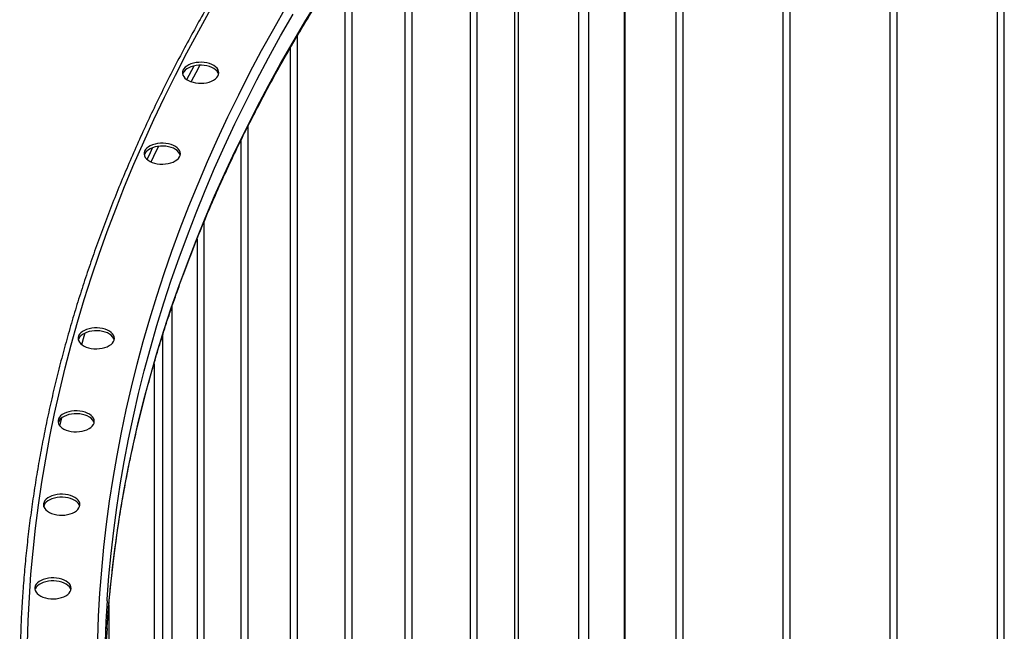
# Model space of a CAD drawing. Units: millimetres. Extents: x 0 to 420, y 0 to 298.
# Drawn here: x 273 to 289, y 248 to 258 of the extents above; entities that cross this region are included whole.
import ezdxf

# ---------------------------------------------------------------- set-up
doc = ezdxf.new("R2010")
doc.units = ezdxf.units.MM

msp = doc.modelspace()

# ---------------------------------------------------------------- linework, layer by layer
at = {"color": 7, "linetype": 'Continuous', "lineweight": 25}
for p, q in [((288.9439, 267.6011), (288.9439, 240.8774)), ((289.0639, 240.8774), (289.0639, 267.6704)), ((287.2961, 239.8568), (287.2961, 266.6499)), ((287.1761, 266.5806), (287.1761, 239.8568)), ((285.4083, 265.5601), (285.4083, 238.8363)), ((285.5283, 238.8363), (285.5283, 265.6294)), ((283.6406, 264.5396), (283.6406, 237.8158)), ((283.7606, 237.8158), (283.7606, 264.6089)), ((282.8051, 228.8821), (282.8051, 264.0192)), ((280.9769, 262.1833), (280.9769, 231.944)), ((280.3619, 231.4615), (280.3619, 261.4833)), ((280.2419, 261.3422), (280.2419, 231.6026)), ((279.2864, 232.7919), (279.2864, 260.1534)), ((279.1664, 259.9947), (279.1664, 232.949)), ((278.2965, 234.1672), (278.2965, 258.7782)), ((278.1765, 258.5985), (278.1765, 234.3459)), ((277.3935, 235.5932), (277.3935, 257.3503)), ((277.2735, 257.1459), (277.2735, 235.8)), ((276.5791, 237.0853), (276.5791, 255.8598)), ((276.4591, 255.6177), (276.4591, 237.326)), ((275.8543, 238.6616), (275.8543, 254.2812)), ((275.7343, 253.9873), (275.7343, 238.957)), ((275.3218, 240.0728), (275.3218, 252.8702))]:
    msp.add_line(p, q, dxfattribs=at)
at = {"color": 8, "linetype": 'Continuous', "lineweight": 25}
for p, q in [((282.7885, 263.984), (282.7885, 228.8981)), ((282.1998, 263.407), (282.1998, 229.4741)), ((282.0355, 263.3048), (282.0355, 231.6718)), ((281.036, 262.2487), (281.036, 232.0038)), ((275.5658, 256.6241), (275.687, 256.8492)), ((275.3193, 252.8629), (275.3193, 240.0802)), ((273.7764, 252.3155), (273.7895, 252.3588)), ((275.166, 252.3947), (275.166, 240.5511)), ((275.0242, 251.9253), (275.0242, 241.0196)), ((273.4712, 250.8974), (273.5036, 251.0347)), ((273.2055, 249.5643), (273.2104, 249.5936)), ((274.2799, 247.9426), (274.2799, 244.9959))]:
    msp.add_line(p, q, dxfattribs=at)
at = {"color": 8, "linetype": 'Continuous', "lineweight": 25, "flags": 128}
for points in [[(274.2492, 247.5493), (274.251, 247.5775), (274.28, 247.9565), (274.3161, 248.3354), (274.3595, 248.714), (274.41, 249.0923), (274.4678, 249.4702), (274.5327, 249.8478), (274.6048, 250.225), (274.684, 250.6016), (274.7704, 250.9777), (274.864, 251.3533), (274.9647, 251.7283), (275.0725, 252.1025), (275.1874, 252.4761), (275.3094, 252.849), (275.4385, 253.221), (275.5746, 253.5922), (275.7178, 253.9625), (275.8681, 254.3319), (276.0253, 254.7003), (276.1895, 255.0677), (276.3607, 255.434), (276.5389, 255.7993), (276.724, 256.1633), (276.916, 256.5262), (277.1148, 256.8878), (277.3206, 257.2482), (277.5332, 257.6072), (277.7526, 257.9649)], [(274.2492, 248.0065), (274.251, 248.0347), (274.28, 248.4138), (274.3161, 248.7926), (274.3595, 249.1712), (274.41, 249.5495), (274.4678, 249.9275), (274.5327, 250.3051), (274.6048, 250.6822), (274.684, 251.0589), (274.7704, 251.435), (274.864, 251.8106), (274.9647, 252.1855), (275.0725, 252.5598), (275.1874, 252.9334), (275.3094, 253.3062), (275.4385, 253.6783), (275.5746, 254.0495), (275.7178, 254.4198), (275.8681, 254.7892), (276.0253, 255.1576), (276.1895, 255.525), (276.3607, 255.8913), (276.5389, 256.2565), (276.724, 256.6206), (276.916, 256.9835), (277.1148, 257.3451), (277.3206, 257.7055)], [(275.6361, 256.5892), (275.763, 256.8242), (275.7828, 256.8605)], [(274.9115, 255.3035), (274.9648, 255.4187), (275.002, 255.4983)], [(274.9774, 255.2629), (275.0227, 255.3607), (275.0978, 255.5206)], [(273.8306, 252.2444), (273.8736, 252.3853), (273.8896, 252.4369)]]:
    msp.add_lwpolyline(points, dxfattribs=at)
at = {"color": 7, "linetype": 'Continuous', "lineweight": 25, "flags": 128}
for points in [[(272.9327, 247.3039), (272.9457, 247.685), (272.9658, 248.066), (272.9931, 248.4468), (273.0274, 248.8275), (273.0689, 249.2079), (273.1175, 249.5881), (273.1732, 249.9679), (273.236, 250.3474), (273.3059, 250.7264), (273.3829, 251.105), (273.4669, 251.4831), (273.558, 251.8606), (273.6562, 252.2376), (273.7614, 252.6139), (273.8736, 252.9895), (273.9928, 253.3644), (274.1191, 253.7386), (274.2523, 254.1119), (274.3925, 254.4844), (274.5397, 254.856), (274.6938, 255.2267), (274.8548, 255.5963), (275.0227, 255.965), (275.1975, 256.3326), (275.3792, 256.699), (275.5677, 257.0644), (275.763, 257.4285), (275.9651, 257.7914)], [(274.0948, 247.3753), (274.1093, 247.7554), (274.1311, 248.1354), (274.1601, 248.5152), (274.1964, 248.8948), (274.2398, 249.2742), (274.2904, 249.6532), (274.3483, 250.032), (274.4133, 250.4103), (274.4856, 250.7882), (274.565, 251.1656), (274.6516, 251.5425), (274.7453, 251.9188), (274.8462, 252.2945), (274.9542, 252.6695), (275.0694, 253.0439), (275.1916, 253.4174), (275.3209, 253.7902), (275.4574, 254.1622), (275.6009, 254.5332), (275.7514, 254.9034), (275.9089, 255.2725), (276.0735, 255.6406), (276.245, 256.0077), (276.4235, 256.3736), (276.609, 256.7384), (276.8014, 257.1021), (277.0007, 257.4644), (277.2068, 257.8255)], [(275.8547, 256.906), (275.8092, 256.9094), (275.7633, 256.9087), (275.7181, 256.9039), (275.6747, 256.8953), (275.6341, 256.8829), (275.5972, 256.867), (275.565, 256.8481), (275.5381, 256.8266), (275.5173, 256.803), (275.5029, 256.7778), (275.4954, 256.7517), (275.4948, 256.7252), (275.5013, 256.6989), (275.5147, 256.6735), (275.5346, 256.6496), (275.5606, 256.6278), (275.592, 256.6085), (275.6282, 256.5922), (275.6683, 256.5792), (275.7114, 256.57), (275.7564, 256.5646), (275.8022, 256.5633), (275.8479, 256.566), (275.8923, 256.5728), (275.9345, 256.5833), (275.9733, 256.5975), (276.0079, 256.6149), (276.0376, 256.6351), (276.0615, 256.6578), (276.0792, 256.6822), (276.0901, 256.708), (276.0942, 256.7344), (276.0912, 256.7609), (276.0813, 256.7868), (276.0646, 256.8115), (276.0416, 256.8344), (276.0128, 256.8551), (275.9788, 256.8729), (275.9406, 256.8876), (275.8989, 256.8987), (275.8547, 256.906)], [(275.8547, 256.857), (275.8092, 256.8604), (275.7633, 256.8597), (275.7181, 256.8549), (275.6747, 256.8463), (275.6341, 256.8339), (275.5972, 256.818), (275.565, 256.7992), (275.5381, 256.7776), (275.5173, 256.754), (275.5029, 256.7288), (275.4972, 256.7119)], [(276.0912, 256.7119), (276.0813, 256.7378), (276.0646, 256.7625), (276.0416, 256.7854), (276.0128, 256.8061), (275.9788, 256.8239), (275.9406, 256.8386), (275.8989, 256.8497), (275.8547, 256.857)], [(275.2208, 255.5698), (275.1753, 255.5732), (275.1294, 255.5725), (275.0842, 255.5677), (275.0408, 255.5591), (275.0002, 255.5467), (274.9633, 255.5308), (274.9311, 255.512), (274.9042, 255.4904), (274.8834, 255.4668), (274.869, 255.4416), (274.8615, 255.4155), (274.8609, 255.389), (274.8674, 255.3627), (274.8808, 255.3373), (274.9007, 255.3135), (274.9267, 255.2916), (274.9581, 255.2723), (274.9943, 255.256), (275.0344, 255.243), (275.0775, 255.2338), (275.1225, 255.2284), (275.1683, 255.2271), (275.214, 255.2298), (275.2584, 255.2366), (275.3006, 255.2471), (275.3394, 255.2613), (275.374, 255.2787), (275.4037, 255.2989), (275.4276, 255.3216), (275.4453, 255.3461), (275.4562, 255.3718), (275.4603, 255.3982), (275.4573, 255.4247), (275.4474, 255.4506), (275.4307, 255.4753), (275.4077, 255.4982), (275.3789, 255.5189), (275.3449, 255.5367), (275.3067, 255.5514), (275.265, 255.5625), (275.2208, 255.5698)], [(275.2208, 255.5209), (275.1753, 255.5242), (275.1294, 255.5235), (275.0842, 255.5187), (275.0408, 255.5101), (275.0002, 255.4977), (274.9633, 255.4819), (274.9311, 255.463), (274.9042, 255.4415), (274.8834, 255.4178), (274.869, 255.3926), (274.8633, 255.3757)], [(275.4573, 255.3757), (275.4474, 255.4016), (275.4307, 255.4263), (275.4077, 255.4492), (275.3789, 255.4699), (275.3449, 255.4877), (275.3067, 255.5024), (275.265, 255.5135), (275.2208, 255.5209)], [(274.1316, 252.5176), (274.0861, 252.521), (274.0401, 252.5203), (273.995, 252.5155), (273.9516, 252.5068), (273.911, 252.4944), (273.8741, 252.4786), (273.8419, 252.4597), (273.815, 252.4382), (273.7942, 252.4146), (273.7798, 252.3894), (273.7723, 252.3632), (273.7717, 252.3367), (273.7782, 252.3105), (273.7916, 252.2851), (273.8115, 252.2612), (273.8374, 252.2394), (273.8689, 252.22), (273.9051, 252.2037), (273.9452, 252.1908), (273.9882, 252.1815), (274.0332, 252.1762), (274.0791, 252.1749), (274.1248, 252.1776), (274.1692, 252.1843), (274.2113, 252.1949), (274.2502, 252.209), (274.2848, 252.2265), (274.3144, 252.2467), (274.3384, 252.2693), (274.356, 252.2938), (274.367, 252.3196), (274.3711, 252.346), (274.3681, 252.3724), (274.3581, 252.3983), (274.3415, 252.423), (274.3185, 252.446), (274.2896, 252.4666), (274.2557, 252.4845), (274.2175, 252.4992), (274.1758, 252.5103), (274.1316, 252.5176)], [(274.1316, 252.4686), (274.0861, 252.472), (274.0401, 252.4713), (273.995, 252.4665), (273.9516, 252.4578), (273.911, 252.4454), (273.8741, 252.4296), (273.8419, 252.4107), (273.815, 252.3892), (273.7942, 252.3656), (273.7798, 252.3404), (273.7741, 252.3235)], [(274.3681, 252.3235), (274.3581, 252.3493), (274.3415, 252.374), (274.3185, 252.397), (274.2896, 252.4176), (274.2557, 252.4355), (274.2175, 252.4502), (274.1758, 252.4613), (274.1316, 252.4686)], [(273.7991, 251.1456), (273.7535, 251.1489), (273.7076, 251.1482), (273.6624, 251.1435), (273.619, 251.1348), (273.5784, 251.1224), (273.5415, 251.1066), (273.5093, 251.0877), (273.4824, 251.0662), (273.4616, 251.0426), (273.4472, 251.0174), (273.4397, 250.9912), (273.4392, 250.9647), (273.4456, 250.9385), (273.459, 250.9131), (273.4789, 250.8892), (273.5049, 250.8673), (273.5363, 250.848), (273.5725, 250.8317), (273.6126, 250.8188), (273.6557, 250.8095), (273.7007, 250.8042), (273.7465, 250.8028), (273.7922, 250.8056), (273.8366, 250.8123), (273.8788, 250.8229), (273.9176, 250.837), (273.9522, 250.8544), (273.9819, 250.8747), (274.0058, 250.8973), (274.0235, 250.9218), (274.0345, 250.9475), (274.0385, 250.9739), (274.0355, 251.0004), (274.0256, 251.0263), (274.0089, 251.051), (273.9859, 251.0739), (273.9571, 251.0946), (273.9231, 251.1125), (273.8849, 251.1271), (273.8432, 251.1383), (273.7991, 251.1456)], [(273.7991, 251.0966), (273.7535, 251.0999), (273.7076, 251.0992), (273.6624, 251.0945), (273.619, 251.0858), (273.5784, 251.0734), (273.5415, 251.0576), (273.5093, 251.0387), (273.4824, 251.0172), (273.4616, 250.9936), (273.4472, 250.9684), (273.4415, 250.9515)], [(274.0355, 250.9515), (274.0256, 250.9773), (274.0089, 251.002), (273.9859, 251.0249), (273.9571, 251.0456), (273.9231, 251.0635), (273.8849, 251.0781), (273.8432, 251.0893), (273.7991, 251.0966)], [(273.5605, 249.767), (273.515, 249.7704), (273.4691, 249.7697), (273.4239, 249.7649), (273.3805, 249.7563), (273.3399, 249.7439), (273.303, 249.728), (273.2708, 249.7091), (273.2439, 249.6876), (273.2231, 249.664), (273.2087, 249.6388), (273.2012, 249.6127), (273.2006, 249.5862), (273.2071, 249.5599), (273.2205, 249.5345), (273.2404, 249.5106), (273.2664, 249.4888), (273.2978, 249.4695), (273.334, 249.4531), (273.3741, 249.4402), (273.4172, 249.431), (273.4621, 249.4256), (273.508, 249.4243), (273.5537, 249.427), (273.5981, 249.4338), (273.6403, 249.4443), (273.6791, 249.4585), (273.7137, 249.4759), (273.7434, 249.4961), (273.7673, 249.5188), (273.785, 249.5432), (273.7959, 249.569), (273.8, 249.5954), (273.797, 249.6219), (273.7871, 249.6477), (273.7704, 249.6725), (273.7474, 249.6954), (273.7186, 249.7161), (273.6846, 249.7339), (273.6464, 249.7486), (273.6047, 249.7597), (273.5605, 249.767)], [(273.5605, 249.718), (273.515, 249.7214), (273.4691, 249.7207), (273.4239, 249.7159), (273.3805, 249.7073), (273.3399, 249.6949), (273.303, 249.679), (273.2708, 249.6602), (273.2439, 249.6386), (273.2231, 249.615), (273.2087, 249.5898), (273.203, 249.5729)], [(273.797, 249.5729), (273.7871, 249.5988), (273.7704, 249.6235), (273.7474, 249.6464), (273.7186, 249.6671), (273.6846, 249.6849), (273.6464, 249.6996), (273.6047, 249.7107), (273.5605, 249.718)], [(273.4164, 248.3841), (273.3709, 248.3875), (273.325, 248.3868), (273.2798, 248.382), (273.2364, 248.3734), (273.1958, 248.361), (273.1589, 248.3451), (273.1267, 248.3262), (273.0998, 248.3047), (273.079, 248.2811), (273.0646, 248.2559), (273.0571, 248.2298), (273.0566, 248.2033), (273.063, 248.177), (273.0764, 248.1516), (273.0963, 248.1277), (273.1223, 248.1059), (273.1537, 248.0866), (273.1899, 248.0702), (273.23, 248.0573), (273.2731, 248.0481), (273.3181, 248.0427), (273.3639, 248.0414), (273.4096, 248.0441), (273.454, 248.0509), (273.4962, 248.0614), (273.535, 248.0756), (273.5696, 248.093), (273.5993, 248.1132), (273.6232, 248.1359), (273.6409, 248.1603), (273.6518, 248.1861), (273.6559, 248.2125), (273.6529, 248.239), (273.643, 248.2648), (273.6263, 248.2896), (273.6033, 248.3125), (273.5745, 248.3331), (273.5405, 248.351), (273.5023, 248.3657), (273.4606, 248.3768), (273.4164, 248.3841)], [(273.4164, 248.3351), (273.3709, 248.3385), (273.325, 248.3378), (273.2798, 248.333), (273.2364, 248.3244), (273.1958, 248.312), (273.1589, 248.2961), (273.1267, 248.2773), (273.0998, 248.2557), (273.079, 248.2321), (273.0646, 248.2069), (273.0589, 248.19)], [(273.6529, 248.19), (273.643, 248.2159), (273.6263, 248.2406), (273.6033, 248.2635), (273.5745, 248.2842), (273.5405, 248.302), (273.5023, 248.3167), (273.4606, 248.3278), (273.4164, 248.3351)]]:
    msp.add_lwpolyline(points, dxfattribs=at)
at = {"color": 7, "linetype": 'Continuous', "lineweight": 25}
for centre, radius, start, end in [((293.2569, 246.701), 20.4504, 176.13906, 184.0977), ((294.1881, 246.7009), 19.9816, 176.25368, 184.08679), ((294.2009, 246.243), 19.9945, 176.25426, 179.3429)]:
    msp.add_arc(centre, radius, start, end, dxfattribs=at)
for points, knots in [([(281.3088, 264.7129), (281.2534, 264.6584), (281.0928, 264.5005), (280.8313, 264.2377), (280.5259, 263.924), (280.2262, 263.6084), (279.932, 263.2911), (279.6433, 262.9721), (279.3604, 262.6514), (279.083, 262.329), (278.8113, 262.0051), (278.5454, 261.6795), (278.2851, 261.3524), (278.0307, 261.0238), (277.782, 260.6937), (277.5391, 260.3621), (277.3021, 260.0291), (277.0709, 259.6948), (276.8456, 259.3591), (276.6263, 259.0221), (276.4128, 258.6839), (276.2054, 258.3444), (276.0039, 258.0037), (275.8084, 257.6618), (275.6189, 257.3188), (275.4354, 256.9747), (275.258, 256.6295), (275.0867, 256.2834), (274.9215, 255.9362), (274.7623, 255.5881), (274.6094, 255.2391), (274.4625, 254.8892), (274.3218, 254.5384), (274.1873, 254.1869), (274.0589, 253.8346), (273.9368, 253.4815), (273.8208, 253.1278), (273.7111, 252.7734), (273.6076, 252.4184), (273.5104, 252.0628), (273.4193, 251.7066), (273.3346, 251.35), (273.2561, 250.9928), (273.1839, 250.6352), (273.118, 250.2773), (273.0584, 249.9189), (273.005, 249.5603), (272.958, 249.2013), (272.9172, 248.8421), (272.8832, 248.4827), (272.8621, 248.2297), (272.8542, 248.0966), (272.8534, 248.0834)], [0, 0, 0, 0, 0.0108366, 0.03141583, 0.05199484, 0.07257343, 0.09315159, 0.11372927, 0.13430645, 0.15488309, 0.17545916, 0.19603462, 0.21660944, 0.23718358, 0.257757, 0.27832968, 0.29890157, 0.31947265, 0.34004287, 0.3606122, 0.3811806, 0.40174805, 0.42231451, 0.44287995, 0.46344434, 0.48400766, 0.50456989, 0.52513099, 0.54569095, 0.56624976, 0.5868074, 0.60736386, 0.62791914, 0.64847324, 0.66902616, 0.6895779, 0.71012848, 0.73067791, 0.75122623, 0.77177344, 0.79231959, 0.81286472, 0.83340885, 0.85395205, 0.87449436, 0.89503584, 0.91557654, 0.93611655, 0.95665591, 0.97719471, 0.99773303, 1, 1, 1, 1]), ([(274.2497, 247.544), (274.2544, 247.6158), (274.2666, 247.8056), (274.2935, 248.1133), (274.3298, 248.4671), (274.3726, 248.8207), (274.4217, 249.1739), (274.4771, 249.5269), (274.5387, 249.8795), (274.6067, 250.2318), (274.6809, 250.5836), (274.7614, 250.9349), (274.8481, 251.2858), (274.9411, 251.6361), (275.0403, 251.9858), (275.1458, 252.3349), (275.2574, 252.6834), (275.3753, 253.0312), (275.4993, 253.3783), (275.6296, 253.7246), (275.7659, 254.0702), (275.9085, 254.4149), (276.0571, 254.7587), (276.2119, 255.1016), (276.3728, 255.4436), (276.5397, 255.7847), (276.7127, 256.1247), (276.8918, 256.4637), (277.0769, 256.8016), (277.268, 257.1383), (277.4651, 257.474), (277.6681, 257.8084), (277.8771, 258.1417), (278.092, 258.4736), (278.3128, 258.8043), (278.5395, 259.1337), (278.772, 259.4617), (279.0104, 259.7883), (279.2545, 260.1135), (279.5045, 260.4373), (279.7601, 260.7595), (280.0216, 261.0803), (280.2887, 261.3994), (280.5614, 261.717), (280.8399, 262.0329), (281.1239, 262.3472), (281.4135, 262.6598), (281.7087, 262.9707), (282.0094, 263.2798), (282.2659, 263.5375), (282.4229, 263.6919), (282.4762, 263.7443)], [0, 0, 0, 0, 0.0126449, 0.0334471, 0.0542489, 0.0750502, 0.0958509, 0.116651, 0.1374503, 0.1582489, 0.1790466, 0.1998433, 0.2206391, 0.2414339, 0.2622276, 0.2830201, 0.3038115, 0.3246017, 0.3453907, 0.3661785, 0.3869651, 0.4077504, 0.4285344, 0.4493172, 0.4700988, 0.4908791, 0.5116583, 0.5324362, 0.553213, 0.5739886, 0.5947631, 0.6155365, 0.6363088, 0.6570801, 0.6778504, 0.6986198, 0.7193882, 0.7401557, 0.7609224, 0.7816883, 0.8024534, 0.8232177, 0.8439814, 0.8647444, 0.8855068, 0.9062686, 0.9270298, 0.9477906, 0.9685508, 0.9893106, 1, 1, 1, 1])]:
    msp.add_open_spline(points, degree=3, knots=knots, dxfattribs=at)

doc.saveas('drawing.dxf')
